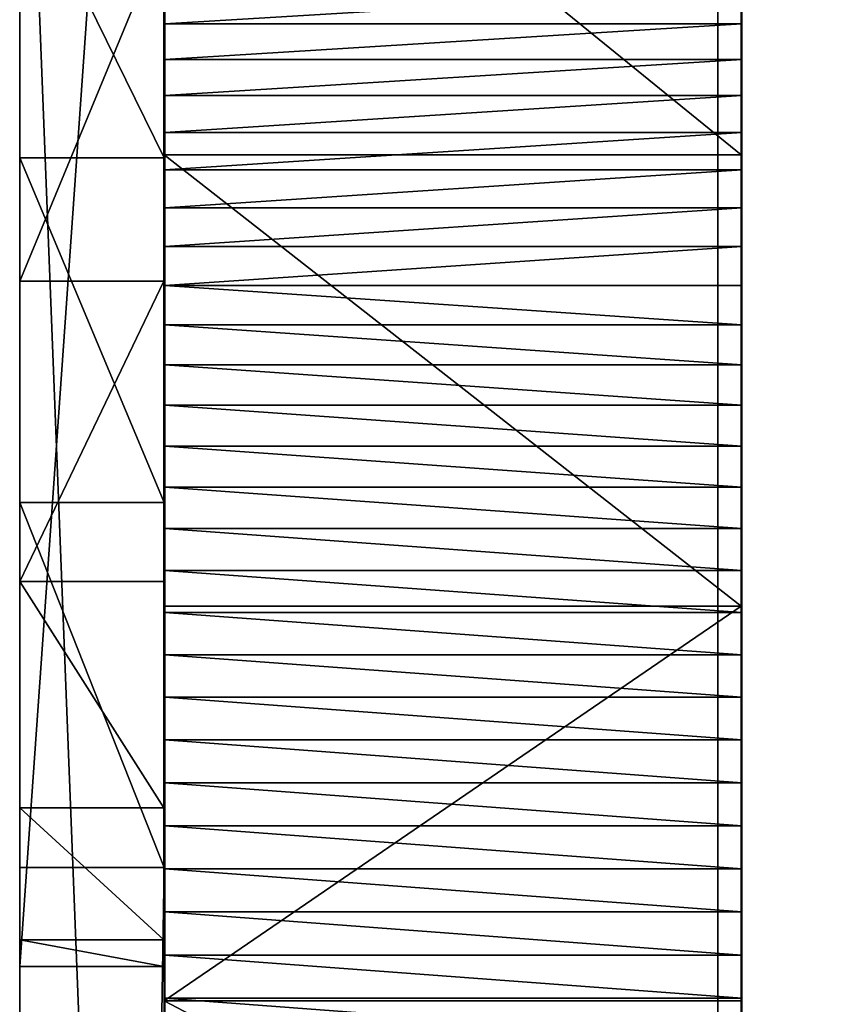
# Model space of a CAD drawing. Units: inches. Extents: x -2 to 260, y 1 to 264.
# Drawn here: x 158 to 159, y 35 to 36 of the extents above; entities that cross this region are included whole.
import ezdxf

# ---------------------------------------------------------------- set-up
doc = ezdxf.new("R2010")
doc.units = ezdxf.units.IN
doc.header["$MEASUREMENT"] = 0
doc.layers.get('0').update_dxf_attribs({"true_color": 0xffffff})

# ---------------------------------------------------------------- blocks, each defined once
blk = doc.blocks.new('Grupa_54')
blk.add_line((3.339, 5.6556, 135.8283), (3.339, 76.6635, 78.1217))
at = {"color": 8, "true_color": 0x7e7e7e}
mesh = blk.add_polyface(dxfattribs=at)
corners = [(3.339, 76.6635, 78.1217), (4.05, 6.7134, 137.2439), (3.339, 5.6556, 135.8283), (4.05, 77.8542, 79.4294)]
mesh.append_faces([[corners[k] for k in face] for face in [(0, 1, 2), (1, 0, 3)]], dxfattribs={"vtx0": -1, "color": 8})
mesh = blk.add_polyface(dxfattribs=at)
corners = [(4.512, 75.6263, 77.044), (3.339, 5.6556, 135.8283), (4.512, 4.7607, 134.635), (3.339, 76.6635, 78.1217)]
mesh.append_faces([[corners[k] for k in face] for face in [(0, 1, 2), (1, 0, 3)]], dxfattribs={"vtx0": -1, "color": 8})
blk = doc.blocks.new('Grupa_39')
for p, q in [((0.0003, 47.9039, 7.3686), (0.0003, 47.9637, 7.3708)), ((0.8003, 47.9039, 7.3686), (0.8003, 47.9637, 7.3708)), ((0.0013, 47.9075, 116.983), (0.8013, 47.9075, 116.983)), ((0.0003, 47.8441, 7.368), (0.0003, 47.9039, 7.3686)), ((0.0003, 47.9039, 7.3686), (0.8003, 47.9039, 7.3686)), ((0.8003, 47.8441, 7.368), (0.8003, 47.9039, 7.3686)), ((0.0003, 47.7843, 7.369), (0.0003, 47.8441, 7.368)), ((0.0003, 47.8441, 7.368), (0.8003, 47.8441, 7.368)), ((0.8003, 47.7843, 7.3689), (0.8003, 47.8441, 7.368)), ((0.0003, 47.7245, 7.3715), (0.0003, 47.7843, 7.369)), ((0.0003, 47.7843, 7.369), (0.8003, 47.7843, 7.3689)), ((0.8003, 47.7245, 7.3715), (0.8003, 47.7843, 7.3689)), ((0.0003, 47.6649, 7.3757), (0.0003, 47.7245, 7.3715)), ((0.0003, 47.7245, 7.3715), (0.8003, 47.7245, 7.3715)), ((0.8003, 47.6648, 7.3757), (0.8003, 47.7245, 7.3715)), ((0.0003, 47.6053, 7.3814), (0.0003, 47.6649, 7.3757)), ((0.0003, 47.6649, 7.3757), (0.8003, 47.6648, 7.3757)), ((0.8003, 47.6053, 7.3814), (0.8003, 47.6648, 7.3757)), ((0.0003, 47.5459, 7.3888), (0.0003, 47.6053, 7.3814)), ((0.0003, 47.6053, 7.3814), (0.8003, 47.6053, 7.3814)), ((0.8003, 47.5459, 7.3888), (0.8003, 47.6053, 7.3814)), ((0.0003, 47.4868, 7.3977), (0.0003, 47.5459, 7.3888)), ((0.0003, 47.5459, 7.3888), (0.8003, 47.5459, 7.3888)), ((0.8003, 47.4868, 7.3977), (0.8003, 47.5459, 7.3888)), ((0.0003, 47.4279, 7.4081), (0.0003, 47.4868, 7.3977)), ((0.0003, 47.4868, 7.3977), (0.8003, 47.4868, 7.3977)), ((0.8003, 47.4279, 7.4081), (0.8003, 47.4868, 7.3977)), ((0.0003, 47.3693, 7.4202), (0.0003, 47.4279, 7.4081)), ((0.0003, 47.4279, 7.4081), (0.8003, 47.4279, 7.4081)), ((0.8003, 47.3693, 7.4202), (0.8003, 47.4279, 7.4081)), ((0.0003, 47.311, 7.4337), (0.0003, 47.3693, 7.4202)), ((0.0003, 47.3693, 7.4202), (0.8003, 47.3693, 7.4202)), ((0.8003, 47.311, 7.4337), (0.8003, 47.3693, 7.4202)), ((0.0013, 47.3607, 117.3344), (0.8013, 47.3607, 117.3344)), ((0.0003, 47.2531, 7.4489), (0.0003, 47.311, 7.4337)), ((0.0003, 47.311, 7.4337), (0.8003, 47.311, 7.4337)), ((0.8003, 47.2531, 7.4489), (0.8003, 47.311, 7.4337)), ((0.0003, 47.1957, 7.4655), (0.0003, 47.2531, 7.4489)), ((0.0003, 47.2531, 7.4489), (0.8003, 47.2531, 7.4489)), ((0.8003, 47.1956, 7.4655), (0.8003, 47.2531, 7.4489)), ((0.0003, 47.1387, 7.4837), (0.0003, 47.1957, 7.4655)), ((0.0003, 47.1957, 7.4655), (0.8003, 47.1956, 7.4655)), ((0.8003, 47.1387, 7.4837), (0.8003, 47.1956, 7.4655)), ((0.0003, 47.0822, 7.5034), (0.0003, 47.1387, 7.4837)), ((0.0003, 47.1387, 7.4837), (0.8003, 47.1387, 7.4837)), ((0.8003, 47.0822, 7.5034), (0.8003, 47.1387, 7.4837)), ((0.0003, 47.0262, 7.5246), (0.0003, 47.0822, 7.5034)), ((0.0003, 47.0822, 7.5034), (0.8003, 47.0822, 7.5034)), ((0.8003, 47.0262, 7.5246), (0.8003, 47.0822, 7.5034)), ((0.0003, 46.9708, 7.5472), (0.0003, 47.0262, 7.5246)), ((0.0003, 47.0262, 7.5246), (0.8003, 47.0262, 7.5246)), ((0.8003, 46.9708, 7.5472), (0.8003, 47.0262, 7.5246)), ((0.0003, 46.9161, 7.5714), (0.0003, 46.9708, 7.5472)), ((0.0003, 46.9708, 7.5472), (0.8003, 46.9708, 7.5472)), ((0.8003, 46.9161, 7.5714), (0.8003, 46.9708, 7.5472)), ((0.0003, 46.862, 7.5969), (0.0003, 46.9161, 7.5714)), ((0.0003, 46.9161, 7.5714), (0.8003, 46.9161, 7.5714)), ((0.8003, 46.862, 7.5969), (0.8003, 46.9161, 7.5714)), ((0.0003, 46.8086, 7.6239), (0.0003, 46.862, 7.5969)), ((0.0003, 46.862, 7.5969), (0.8003, 46.862, 7.5969)), ((0.8003, 46.8086, 7.6239), (0.8003, 46.862, 7.5969)), ((0.0003, 46.756, 7.6523), (0.0003, 46.8086, 7.6239)), ((0.0003, 46.8086, 7.6239), (0.8003, 46.8086, 7.6239)), ((0.8003, 46.756, 7.6523), (0.8003, 46.8086, 7.6239)), ((0.0003, 46.7041, 7.6821), (0.0003, 46.756, 7.6523)), ((0.0003, 46.756, 7.6523), (0.8003, 46.756, 7.6523)), ((0.8003, 46.7041, 7.6821), (0.8003, 46.756, 7.6523)), ((0.0013, 46.735, 117.5107), (0.8013, 46.735, 117.5107)), ((0.0003, 46.653, 7.7133), (0.0003, 46.7041, 7.6821)), ((0.0003, 46.7041, 7.6821), (0.8003, 46.7041, 7.6821)), ((0.8003, 46.653, 7.7133), (0.8003, 46.7041, 7.6821)), ((0.0003, 46.6028, 7.7458), (0.0003, 46.653, 7.7133)), ((0.0003, 46.653, 7.7133), (0.8003, 46.653, 7.7133)), ((0.8003, 46.6028, 7.7458), (0.8003, 46.653, 7.7133)), ((0.0003, 46.5535, 7.7796), (0.0003, 46.6028, 7.7458)), ((0.0003, 46.6028, 7.7458), (0.8003, 46.6028, 7.7458)), ((0.8003, 46.5535, 7.7796), (0.8003, 46.6028, 7.7458)), ((0.0003, 46.505, 7.8148), (0.0003, 46.5535, 7.7796)), ((0.0003, 46.5535, 7.7796), (0.8003, 46.5535, 7.7796)), ((0.8003, 46.505, 7.8148), (0.8003, 46.5535, 7.7796))]:
    blk.add_line(p, q)
blk.add_polyline3d([(0.0013, 48.6563, 115.244), (0.0013, 48.5849, 115.8901), (0.0013, 48.3278, 116.4871), (0.0013, 47.9075, 116.983), (0.0013, 47.3607, 117.3344), (0.0013, 46.735, 117.5107), (0.0013, 46.0851, 117.4964)])
at = {"extrusion": (1, -4.07278e-06, -6.92509e-06)}
blk.add_arc((46.4578, 115.3281, 0.8003), 2.2001, 357.8086, 99.7517, dxfattribs=at)
at = {"color": 28, "true_color": 0x3a1c00}
mesh = blk.add_polyface(dxfattribs=at)
corners = [(0.0003, 48.0234, 7.3745), (0.0012, 48.1423, 100.3005), (0.0012, 48.1127, 101.04), (0.0003, 60.4758, 8.7038), (0.0012, 48.1297, 100.6592), (0.0011, 48.3706, 99.5966), (0.0011, 48.7807, 98.9806), (0.0011, 49.342, 98.4983), (0.0011, 50.0128, 98.1857), (0.0011, 50.7431, 98.0661), (0.0011, 51.2184, 98.096), (0.0011, 51.6814, 98.2137), (0.0011, 52.1179, 98.4153), (0.0011, 60.101, 103.0275), (0.0011, 60.7386, 103.2071), (0.0003, 60.5796, 8.6934), (0.0003, 60.6832, 8.6806), (0.0003, 60.7864, 8.6654), (0.0011, 61.3999, 103.1667), (0.0003, 60.8892, 8.6478), (0.0003, 60.9916, 8.6279), (0.0003, 61.0936, 8.6055), (0.0003, 61.1949, 8.5808), (0.0003, 61.2957, 8.5537), (0.0003, 61.3958, 8.5243), (0.0003, 61.4952, 8.4926), (0.0011, 62.011, 102.9109), (0.0004, 61.5938, 8.4585), (0.0004, 61.6917, 8.4222), (0.0004, 61.7886, 8.3836), (0.0004, 61.8846, 8.3428), (0.0004, 61.9797, 8.2998), (0.0004, 62.0737, 8.2545), (0.0011, 62.5038, 102.4681), (0.0004, 62.1666, 8.2071), (0.0004, 62.2584, 8.1575), (0.0004, 62.3491, 8.1058), (0.0004, 62.4385, 8.0521), (0.0004, 62.5266, 7.9962), (0.0012, 62.8234, 101.8877), (0.0004, 62.6134, 7.9383), (0.0004, 62.6989, 7.8784), (0.0004, 62.7829, 7.8166), (0.0004, 62.8655, 7.7528), (0.0012, 62.934, 101.2345), (0.001, 62.9342, 84.9444), (0.0004, 62.9465, 7.6871), (0.001, 62.9611, 84.5351), (0.0004, 63.0261, 7.6195), (0.0013, 47.9075, 116.983), (0.0003, 47.3693, 7.4202), (0.0003, 47.4279, 7.4081), (0.0003, 47.4868, 7.3977), (0.0003, 47.5459, 7.3888), (0.0003, 47.6053, 7.3814), (0.0003, 47.6649, 7.3757), (0.0003, 47.7245, 7.3715), (0.0003, 47.7843, 7.369), (0.0003, 47.8441, 7.368), (0.0003, 47.9039, 7.3686), (0.0003, 47.9637, 7.3708), (0.0013, 48.3278, 116.4871), (0.0013, 48.6563, 115.244), (0.0013, 48.5849, 115.8901)]
mesh.append_faces([[corners[k] for k in face] for face in [(2, 1, 4), (61, 62, 63)]], dxfattribs={"vtx0": -1, "color": 28})
mesh.append_faces([[corners[k] for k in face] for face in [(1, 3, 5), (5, 3, 6), (6, 3, 7), (7, 3, 8), (8, 3, 9), (9, 3, 10), (10, 3, 11), (11, 3, 12), (12, 3, 13), (13, 3, 14), (14, 17, 18), (18, 25, 26), (26, 32, 33), (33, 38, 39), (39, 43, 44), (44, 43, 45), (45, 46, 47), (49, 2, 61)]], dxfattribs={"vtx0": -1, "vtx1": -1, "color": 28})
mesh.append_faces([[corners[k] for k in face] for face in [(0, 1, 2), (49, 60, 2)]], dxfattribs={"vtx0": -1, "vtx1": -1, "vtx2": -1, "color": 28})
mesh.append_faces([[corners[k] for k in face] for face in [(1, 0, 3), (14, 3, 15), (14, 15, 16), (14, 16, 17), (18, 17, 19), (18, 19, 20), (18, 20, 21), (18, 21, 22), (18, 22, 23), (18, 23, 24), (18, 24, 25), (26, 25, 27), (26, 27, 28), (26, 28, 29), (26, 29, 30), (26, 30, 31), (26, 31, 32), (33, 32, 34), (33, 34, 35), (33, 35, 36), (33, 36, 37), (33, 37, 38), (39, 38, 40), (39, 40, 41), (39, 41, 42), (39, 42, 43), (45, 43, 46), (47, 46, 48), (49, 50, 51), (49, 51, 52), (49, 52, 53), (49, 53, 54), (49, 54, 55), (49, 55, 56), (49, 56, 57), (49, 57, 58), (49, 58, 59), (49, 59, 60), (2, 60, 0), (61, 2, 62)]], dxfattribs={"vtx0": -1, "vtx2": -1, "color": 28})
mesh = blk.add_polyface(dxfattribs=at)
corners = [(0.8003, 47.3693, 7.4202), (0.8013, 47.9075, 116.983), (0.8003, 47.4279, 7.4081), (0.8003, 47.4868, 7.3977), (0.8003, 47.5459, 7.3888), (0.8003, 47.6053, 7.3814), (0.8003, 47.6648, 7.3757), (0.8003, 47.7245, 7.3715), (0.8003, 47.7843, 7.3689), (0.8003, 47.8441, 7.368), (0.8003, 47.9039, 7.3686), (0.8003, 47.9637, 7.3708), (0.8012, 48.1127, 101.04), (0.8013, 48.3278, 116.4871), (0.8003, 48.0234, 7.3745), (0.8013, 48.6563, 115.244), (0.8013, 48.5849, 115.8901), (0.8012, 48.1423, 100.3005), (0.8003, 60.4758, 8.7038), (0.8012, 48.1297, 100.6591), (0.8011, 48.3706, 99.5966), (0.8011, 48.7807, 98.9806), (0.8011, 49.342, 98.4983), (0.8011, 50.0128, 98.1857), (0.8011, 50.7431, 98.0661), (0.8011, 51.2184, 98.096), (0.8011, 51.6814, 98.2137), (0.8011, 52.1179, 98.4153), (0.8011, 60.1009, 103.0275), (0.8011, 60.7386, 103.2071), (0.8003, 60.5796, 8.6934), (0.8003, 60.6831, 8.6806), (0.8003, 60.7864, 8.6654), (0.8011, 61.3999, 103.1667), (0.8003, 60.8892, 8.6478), (0.8003, 60.9916, 8.6279), (0.8003, 61.0935, 8.6055), (0.8003, 61.1949, 8.5808), (0.8003, 61.2957, 8.5537), (0.8003, 61.3958, 8.5243), (0.8003, 61.4952, 8.4926), (0.8011, 62.011, 102.9109), (0.8004, 61.5938, 8.4585), (0.8004, 61.6916, 8.4222), (0.8004, 61.7886, 8.3836), (0.8004, 61.8846, 8.3428), (0.8004, 61.9797, 8.2998), (0.8004, 62.0737, 8.2545), (0.8011, 62.5038, 102.4681), (0.8004, 62.1666, 8.2071), (0.8004, 62.2584, 8.1575), (0.8004, 62.3491, 8.1058), (0.8004, 62.4385, 8.0521), (0.8004, 62.5266, 7.9962), (0.8012, 62.8234, 101.8877), (0.8004, 62.6134, 7.9383), (0.8004, 62.6989, 7.8784), (0.8004, 62.7829, 7.8166), (0.8004, 62.8655, 7.7528), (0.8012, 62.934, 101.2345), (0.801, 62.9342, 84.9444), (0.8004, 62.9465, 7.6871), (0.801, 62.9611, 84.5351), (0.8004, 63.026, 7.6195)]
mesh.append_faces([[corners[k] for k in face] for face in [(15, 13, 16), (17, 12, 19)]], dxfattribs={"vtx0": -1, "color": 28})
mesh.append_faces([[corners[k] for k in face] for face in [(0, 1, 2), (2, 1, 3), (3, 1, 4), (4, 1, 5), (5, 1, 6), (6, 1, 7), (7, 1, 8), (8, 1, 9), (9, 1, 10), (10, 1, 11), (11, 12, 14), (12, 13, 15), (14, 17, 18), (18, 29, 30), (30, 29, 31), (31, 29, 32), (32, 33, 34), (34, 33, 35), (35, 33, 36), (36, 33, 37), (37, 33, 38), (38, 33, 39), (39, 33, 40), (40, 41, 42), (42, 41, 43), (43, 41, 44), (44, 41, 45), (45, 41, 46), (46, 41, 47), (47, 48, 49), (49, 48, 50), (50, 48, 51), (51, 48, 52), (52, 48, 53), (53, 54, 55), (55, 54, 56), (56, 54, 57), (57, 54, 58), (58, 60, 61), (61, 62, 63)]], dxfattribs={"vtx0": -1, "vtx1": -1, "color": 28})
mesh.append_faces([[corners[k] for k in face] for face in [(11, 1, 12), (17, 14, 12)]], dxfattribs={"vtx0": -1, "vtx1": -1, "vtx2": -1, "color": 28})
mesh.append_faces([[corners[k] for k in face] for face in [(12, 1, 13), (18, 17, 20), (18, 20, 21), (18, 21, 22), (18, 22, 23), (18, 23, 24), (18, 24, 25), (18, 25, 26), (18, 26, 27), (18, 27, 28), (18, 28, 29), (32, 29, 33), (40, 33, 41), (47, 41, 48), (53, 48, 54), (58, 54, 59), (58, 59, 60), (61, 60, 62)]], dxfattribs={"vtx0": -1, "vtx2": -1, "color": 28})
mesh = blk.add_polyface(dxfattribs=at)
corners = [(0.8013, 47.9075, 116.983), (0.0013, 48.3278, 116.4871), (0.8013, 48.3278, 116.4871), (0.0013, 47.9075, 116.983)]
mesh.append_faces([[corners[k] for k in face] for face in [(0, 1, 2), (1, 0, 3)]], dxfattribs={"vtx0": -1, "color": 28})
mesh = blk.add_polyface(dxfattribs=at)
corners = [(0.8003, 47.9039, 7.3686), (0.0003, 47.9637, 7.3708), (0.0003, 47.9039, 7.3686), (0.8003, 47.9637, 7.3708)]
mesh.append_faces([[corners[k] for k in face] for face in [(0, 1, 2), (1, 0, 3)]], dxfattribs={"vtx0": -1, "color": 28})
mesh = blk.add_polyface(dxfattribs=at)
corners = [(0.0005, 46.4781, 24.3107), (0.0003, 45.7327, 8.8574), (0.0003, 45.7537, 8.8014), (0.0003, 45.7761, 8.7459), (0.0003, 45.8001, 8.6911), (0.0003, 45.8255, 8.6369), (0.0003, 45.8523, 8.5835), (0.0003, 45.8805, 8.5307), (0.0003, 45.9101, 8.4787), (0.0003, 45.9411, 8.4276), (0.0003, 45.9735, 8.3772), (0.0003, 46.0072, 8.3278), (0.0003, 46.0421, 8.2792), (0.0003, 46.0784, 8.2316), (0.0003, 46.1159, 8.185), (0.0003, 46.1546, 8.1394), (0.0003, 46.1945, 8.0949), (0.0003, 46.2356, 8.0514), (0.0003, 46.2778, 8.009), (0.0003, 46.3212, 7.9678), (0.0003, 46.3656, 7.9277), (0.0003, 46.4111, 7.8888), (0.0003, 46.4576, 7.8512), (0.0003, 46.505, 7.8148), (0.0005, 46.4822, 24.4067), (0.0005, 46.483, 24.5028), (0.0013, 46.0851, 117.4964), (0.0005, 45.9525, 26.121), (0.0005, 46.0074, 26.0421), (0.0005, 46.0596, 25.9613), (0.0005, 46.109, 25.8789), (0.0013, 46.735, 117.5107), (0.0005, 46.1555, 25.7948), (0.0005, 46.1991, 25.7091), (0.0005, 46.2397, 25.622), (0.0005, 46.2774, 25.5336), (0.0005, 46.312, 25.4439), (0.0005, 46.3435, 25.3531), (0.0005, 46.3719, 25.2613), (0.0005, 46.3971, 25.1685), (0.0005, 46.4191, 25.075), (0.0005, 46.4379, 24.9807), (0.0005, 46.4535, 24.8859), (0.0005, 46.4658, 24.7905), (0.0005, 46.4748, 24.6949), (0.0005, 46.4806, 24.5989), (0.0003, 46.5535, 7.7796), (0.0003, 46.6028, 7.7458), (0.0003, 46.653, 7.7133), (0.0003, 46.7041, 7.6821), (0.0003, 46.756, 7.6523), (0.0013, 47.3607, 117.3344), (0.0003, 46.8086, 7.6239), (0.0003, 46.862, 7.5969), (0.0003, 46.9161, 7.5714), (0.0003, 46.9708, 7.5472), (0.0003, 47.0262, 7.5246), (0.0003, 47.0822, 7.5034), (0.0003, 47.1387, 7.4837), (0.0003, 47.1957, 7.4655), (0.0003, 47.2531, 7.4489), (0.0003, 47.311, 7.4337), (0.0003, 47.3693, 7.4202), (0.0013, 47.9075, 116.983)]
mesh.append_faces([[corners[k] for k in face] for face in [(0, 23, 24), (24, 23, 25), (26, 30, 31), (31, 50, 51), (51, 62, 63)]], dxfattribs={"vtx0": -1, "vtx1": -1, "color": 28})
mesh.append_faces([[corners[k] for k in face] for face in [(31, 25, 23)]], dxfattribs={"vtx0": -1, "vtx1": -1, "vtx2": -1, "color": 28})
mesh.append_faces([[corners[k] for k in face] for face in [(0, 1, 2), (0, 2, 3), (0, 3, 4), (0, 4, 5), (0, 5, 6), (0, 6, 7), (0, 7, 8), (0, 8, 9), (0, 9, 10), (0, 10, 11), (0, 11, 12), (0, 12, 13), (0, 13, 14), (0, 14, 15), (0, 15, 16), (0, 16, 17), (0, 17, 18), (0, 18, 19), (0, 19, 20), (0, 20, 21), (0, 21, 22), (0, 22, 23), (26, 27, 28), (26, 28, 29), (26, 29, 30), (31, 30, 32), (31, 32, 33), (31, 33, 34), (31, 34, 35), (31, 35, 36), (31, 36, 37), (31, 37, 38), (31, 38, 39), (31, 39, 40), (31, 40, 41), (31, 41, 42), (31, 42, 43), (31, 43, 44), (31, 44, 45), (31, 45, 25), (31, 23, 46), (31, 46, 47), (31, 47, 48), (31, 48, 49), (31, 49, 50), (51, 50, 52), (51, 52, 53), (51, 53, 54), (51, 54, 55), (51, 55, 56), (51, 56, 57), (51, 57, 58), (51, 58, 59), (51, 59, 60), (51, 60, 61), (51, 61, 62)]], dxfattribs={"vtx0": -1, "vtx2": -1, "color": 28})
mesh = blk.add_polyface(dxfattribs=at)
corners = [(0.8013, 47.9075, 116.983), (0.0013, 47.3607, 117.3344), (0.0013, 47.9075, 116.983), (0.8013, 47.3607, 117.3344)]
mesh.append_faces([[corners[k] for k in face] for face in [(0, 1, 2), (1, 0, 3)]], dxfattribs={"vtx0": -1, "color": 28})
mesh = blk.add_polyface(dxfattribs=at)
corners = [(0.8005, 45.9525, 26.1209), (0.8013, 46.0851, 117.4964), (0.8005, 46.0074, 26.0421), (0.8005, 46.0596, 25.9613), (0.8005, 46.109, 25.8789), (0.8013, 46.735, 117.5107), (0.8005, 46.1555, 25.7948), (0.8005, 46.1991, 25.7091), (0.8005, 46.2397, 25.622), (0.8005, 46.2774, 25.5336), (0.8005, 46.312, 25.4439), (0.8005, 46.3435, 25.3531), (0.8005, 46.3719, 25.2613), (0.8005, 46.3971, 25.1685), (0.8005, 46.4191, 25.075), (0.8005, 46.4379, 24.9807), (0.8005, 46.4535, 24.8859), (0.8005, 46.4658, 24.7905), (0.8005, 46.4748, 24.6948), (0.8005, 46.4806, 24.5989), (0.8005, 46.483, 24.5028), (0.8003, 46.505, 7.8148), (0.8003, 46.5535, 7.7796), (0.8003, 46.6028, 7.7458), (0.8003, 46.653, 7.7133), (0.8003, 46.7041, 7.6821), (0.8003, 46.756, 7.6523), (0.8013, 47.3607, 117.3344), (0.8003, 46.8086, 7.6239), (0.8003, 46.862, 7.5969), (0.8003, 46.9161, 7.5714), (0.8003, 46.9708, 7.5472), (0.8003, 47.0262, 7.5246), (0.8003, 47.0822, 7.5034), (0.8003, 47.1387, 7.4837), (0.8003, 47.1956, 7.4655), (0.8003, 47.2531, 7.4489), (0.8003, 47.311, 7.4337), (0.8003, 47.3693, 7.4202), (0.8013, 47.9075, 116.983), (0.8003, 45.7327, 8.8574), (0.8005, 46.4781, 24.3107), (0.8003, 45.7537, 8.8014), (0.8003, 45.7761, 8.7459), (0.8003, 45.8001, 8.6911), (0.8003, 45.8255, 8.6369), (0.8003, 45.8523, 8.5835), (0.8003, 45.8805, 8.5307), (0.8003, 45.9101, 8.4787), (0.8003, 45.9411, 8.4276), (0.8003, 45.9735, 8.3772), (0.8003, 46.0071, 8.3278), (0.8003, 46.0421, 8.2792), (0.8003, 46.0784, 8.2316), (0.8003, 46.1159, 8.185), (0.8003, 46.1546, 8.1394), (0.8003, 46.1945, 8.0949), (0.8003, 46.2356, 8.0514), (0.8003, 46.2778, 8.009), (0.8003, 46.3212, 7.9678), (0.8003, 46.3656, 7.9277), (0.8003, 46.4111, 7.8888), (0.8003, 46.4576, 7.8512), (0.8005, 46.4822, 24.4067)]
mesh.append_faces([[corners[k] for k in face] for face in [(0, 1, 2), (2, 1, 3), (3, 1, 4), (4, 5, 6), (6, 5, 7), (7, 5, 8), (8, 5, 9), (9, 5, 10), (10, 5, 11), (11, 5, 12), (12, 5, 13), (13, 5, 14), (14, 5, 15), (15, 5, 16), (16, 5, 17), (17, 5, 18), (18, 5, 19), (19, 5, 20), (21, 5, 22), (22, 5, 23), (23, 5, 24), (24, 5, 25), (25, 5, 26), (26, 27, 28), (28, 27, 29), (29, 27, 30), (30, 27, 31), (31, 27, 32), (32, 27, 33), (33, 27, 34), (34, 27, 35), (35, 27, 36), (36, 27, 37), (37, 27, 38), (40, 41, 42), (42, 41, 43), (43, 41, 44), (44, 41, 45), (45, 41, 46), (46, 41, 47), (47, 41, 48), (48, 41, 49), (49, 41, 50), (50, 41, 51), (51, 41, 52), (52, 41, 53), (53, 41, 54), (54, 41, 55), (55, 41, 56), (56, 41, 57), (57, 41, 58), (58, 41, 59), (59, 41, 60), (60, 41, 61), (61, 41, 62), (62, 41, 21)]], dxfattribs={"vtx0": -1, "vtx1": -1, "color": 28})
mesh.append_faces([[corners[k] for k in face] for face in [(20, 5, 21)]], dxfattribs={"vtx0": -1, "vtx1": -1, "vtx2": -1, "color": 28})
mesh.append_faces([[corners[k] for k in face] for face in [(4, 1, 5), (26, 5, 27), (38, 27, 39), (21, 41, 63), (21, 63, 20)]], dxfattribs={"vtx0": -1, "vtx2": -1, "color": 28})
mesh = blk.add_polyface(dxfattribs=at)
corners = [(0.8003, 47.8441, 7.368), (0.0003, 47.9039, 7.3686), (0.0003, 47.8441, 7.368), (0.8003, 47.9039, 7.3686)]
mesh.append_faces([[corners[k] for k in face] for face in [(0, 1, 2), (1, 0, 3)]], dxfattribs={"vtx0": -1, "color": 28})
mesh = blk.add_polyface(dxfattribs=at)
corners = [(0.8003, 47.7843, 7.3689), (0.0003, 47.8441, 7.368), (0.0003, 47.7843, 7.369), (0.8003, 47.8441, 7.368)]
mesh.append_faces([[corners[k] for k in face] for face in [(0, 1, 2), (1, 0, 3)]], dxfattribs={"vtx0": -1, "color": 28})
mesh = blk.add_polyface(dxfattribs=at)
corners = [(0.8003, 47.7245, 7.3715), (0.0003, 47.7843, 7.369), (0.0003, 47.7245, 7.3715), (0.8003, 47.7843, 7.3689)]
mesh.append_faces([[corners[k] for k in face] for face in [(0, 1, 2), (1, 0, 3)]], dxfattribs={"vtx0": -1, "color": 28})
mesh = blk.add_polyface(dxfattribs=at)
corners = [(0.8003, 47.6648, 7.3757), (0.0003, 47.7245, 7.3715), (0.0003, 47.6649, 7.3757), (0.8003, 47.7245, 7.3715)]
mesh.append_faces([[corners[k] for k in face] for face in [(0, 1, 2), (1, 0, 3)]], dxfattribs={"vtx0": -1, "color": 28})
mesh = blk.add_polyface(dxfattribs=at)
corners = [(0.8003, 47.6053, 7.3814), (0.0003, 47.6649, 7.3757), (0.0003, 47.6053, 7.3814), (0.8003, 47.6648, 7.3757)]
mesh.append_faces([[corners[k] for k in face] for face in [(0, 1, 2), (1, 0, 3)]], dxfattribs={"vtx0": -1, "color": 28})
mesh = blk.add_polyface(dxfattribs=at)
corners = [(0.8003, 47.5459, 7.3888), (0.0003, 47.6053, 7.3814), (0.0003, 47.5459, 7.3888), (0.8003, 47.6053, 7.3814)]
mesh.append_faces([[corners[k] for k in face] for face in [(0, 1, 2), (1, 0, 3)]], dxfattribs={"vtx0": -1, "color": 28})
mesh = blk.add_polyface(dxfattribs=at)
corners = [(0.8003, 47.4868, 7.3977), (0.0003, 47.5459, 7.3888), (0.0003, 47.4868, 7.3977), (0.8003, 47.5459, 7.3888)]
mesh.append_faces([[corners[k] for k in face] for face in [(0, 1, 2), (1, 0, 3)]], dxfattribs={"vtx0": -1, "color": 28})
mesh = blk.add_polyface(dxfattribs=at)
corners = [(0.8003, 47.4279, 7.4081), (0.0003, 47.4868, 7.3977), (0.0003, 47.4279, 7.4081), (0.8003, 47.4868, 7.3977)]
mesh.append_faces([[corners[k] for k in face] for face in [(0, 1, 2), (1, 0, 3)]], dxfattribs={"vtx0": -1, "color": 28})
mesh = blk.add_polyface(dxfattribs=at)
corners = [(0.8003, 47.3693, 7.4202), (0.0003, 47.4279, 7.4081), (0.0003, 47.3693, 7.4202), (0.8003, 47.4279, 7.4081)]
mesh.append_faces([[corners[k] for k in face] for face in [(0, 1, 2), (1, 0, 3)]], dxfattribs={"vtx0": -1, "color": 28})
mesh = blk.add_polyface(dxfattribs=at)
corners = [(0.8003, 47.311, 7.4337), (0.0003, 47.3693, 7.4202), (0.0003, 47.311, 7.4337), (0.8003, 47.3693, 7.4202)]
mesh.append_faces([[corners[k] for k in face] for face in [(0, 1, 2), (1, 0, 3)]], dxfattribs={"vtx0": -1, "color": 28})
mesh = blk.add_polyface(dxfattribs=at)
corners = [(0.0013, 47.3607, 117.3344), (0.8013, 46.735, 117.5107), (0.0013, 46.735, 117.5107), (0.8013, 47.3607, 117.3344)]
mesh.append_faces([[corners[k] for k in face] for face in [(0, 1, 2), (1, 0, 3)]], dxfattribs={"vtx0": -1, "color": 28})
mesh = blk.add_polyface(dxfattribs=at)
corners = [(0.8003, 47.2531, 7.4489), (0.0003, 47.311, 7.4337), (0.0003, 47.2531, 7.4489), (0.8003, 47.311, 7.4337)]
mesh.append_faces([[corners[k] for k in face] for face in [(0, 1, 2), (1, 0, 3)]], dxfattribs={"vtx0": -1, "color": 28})
mesh = blk.add_polyface(dxfattribs=at)
corners = [(0.8003, 47.1956, 7.4655), (0.0003, 47.2531, 7.4489), (0.0003, 47.1957, 7.4655), (0.8003, 47.2531, 7.4489)]
mesh.append_faces([[corners[k] for k in face] for face in [(0, 1, 2), (1, 0, 3)]], dxfattribs={"vtx0": -1, "color": 28})
mesh = blk.add_polyface(dxfattribs=at)
corners = [(0.8003, 47.1387, 7.4837), (0.0003, 47.1957, 7.4655), (0.0003, 47.1387, 7.4837), (0.8003, 47.1956, 7.4655)]
mesh.append_faces([[corners[k] for k in face] for face in [(0, 1, 2), (1, 0, 3)]], dxfattribs={"vtx0": -1, "color": 28})
mesh = blk.add_polyface(dxfattribs=at)
corners = [(0.8003, 47.0822, 7.5034), (0.0003, 47.1387, 7.4837), (0.0003, 47.0822, 7.5034), (0.8003, 47.1387, 7.4837)]
mesh.append_faces([[corners[k] for k in face] for face in [(0, 1, 2), (1, 0, 3)]], dxfattribs={"vtx0": -1, "color": 28})
mesh = blk.add_polyface(dxfattribs=at)
corners = [(0.8003, 47.0262, 7.5246), (0.0003, 47.0822, 7.5034), (0.0003, 47.0262, 7.5246), (0.8003, 47.0822, 7.5034)]
mesh.append_faces([[corners[k] for k in face] for face in [(0, 1, 2), (1, 0, 3)]], dxfattribs={"vtx0": -1, "color": 28})
mesh = blk.add_polyface(dxfattribs=at)
corners = [(0.8003, 46.9708, 7.5472), (0.0003, 47.0262, 7.5246), (0.0003, 46.9708, 7.5472), (0.8003, 47.0262, 7.5246)]
mesh.append_faces([[corners[k] for k in face] for face in [(0, 1, 2), (1, 0, 3)]], dxfattribs={"vtx0": -1, "color": 28})
mesh = blk.add_polyface(dxfattribs=at)
corners = [(0.8003, 46.9161, 7.5714), (0.0003, 46.9708, 7.5472), (0.0003, 46.9161, 7.5714), (0.8003, 46.9708, 7.5472)]
mesh.append_faces([[corners[k] for k in face] for face in [(0, 1, 2), (1, 0, 3)]], dxfattribs={"vtx0": -1, "color": 28})
mesh = blk.add_polyface(dxfattribs=at)
corners = [(0.0003, 46.862, 7.5969), (0.8003, 46.9161, 7.5714), (0.0003, 46.9161, 7.5714), (0.8003, 46.862, 7.5969)]
mesh.append_faces([[corners[k] for k in face] for face in [(0, 1, 2), (1, 0, 3)]], dxfattribs={"vtx0": -1, "color": 28})
mesh = blk.add_polyface(dxfattribs=at)
corners = [(0.0003, 46.8086, 7.6239), (0.8003, 46.862, 7.5969), (0.0003, 46.862, 7.5969), (0.8003, 46.8086, 7.6239)]
mesh.append_faces([[corners[k] for k in face] for face in [(0, 1, 2), (1, 0, 3)]], dxfattribs={"vtx0": -1, "color": 28})
mesh = blk.add_polyface(dxfattribs=at)
corners = [(0.0003, 46.756, 7.6523), (0.8003, 46.8086, 7.6239), (0.0003, 46.8086, 7.6239), (0.8003, 46.756, 7.6523)]
mesh.append_faces([[corners[k] for k in face] for face in [(0, 1, 2), (1, 0, 3)]], dxfattribs={"vtx0": -1, "color": 28})
mesh = blk.add_polyface(dxfattribs=at)
corners = [(0.0003, 46.7041, 7.6821), (0.8003, 46.756, 7.6523), (0.0003, 46.756, 7.6523), (0.8003, 46.7041, 7.6821)]
mesh.append_faces([[corners[k] for k in face] for face in [(0, 1, 2), (1, 0, 3)]], dxfattribs={"vtx0": -1, "color": 28})
mesh = blk.add_polyface(dxfattribs=at)
corners = [(0.0013, 46.735, 117.5107), (0.8013, 46.0851, 117.4964), (0.0013, 46.0851, 117.4964), (0.8013, 46.735, 117.5107)]
mesh.append_faces([[corners[k] for k in face] for face in [(0, 1, 2), (1, 0, 3)]], dxfattribs={"vtx0": -1, "color": 28})
mesh = blk.add_polyface(dxfattribs=at)
corners = [(0.0003, 46.653, 7.7133), (0.8003, 46.7041, 7.6821), (0.0003, 46.7041, 7.6821), (0.8003, 46.653, 7.7133)]
mesh.append_faces([[corners[k] for k in face] for face in [(0, 1, 2), (1, 0, 3)]], dxfattribs={"vtx0": -1, "color": 28})
mesh = blk.add_polyface(dxfattribs=at)
corners = [(0.0003, 46.6028, 7.7458), (0.8003, 46.653, 7.7133), (0.0003, 46.653, 7.7133), (0.8003, 46.6028, 7.7458)]
mesh.append_faces([[corners[k] for k in face] for face in [(0, 1, 2), (1, 0, 3)]], dxfattribs={"vtx0": -1, "color": 28})
mesh = blk.add_polyface(dxfattribs=at)
corners = [(0.0003, 46.5535, 7.7796), (0.8003, 46.6028, 7.7458), (0.0003, 46.6028, 7.7458), (0.8003, 46.5535, 7.7796)]
mesh.append_faces([[corners[k] for k in face] for face in [(0, 1, 2), (1, 0, 3)]], dxfattribs={"vtx0": -1, "color": 28})
mesh = blk.add_polyface(dxfattribs=at)
corners = [(0.0003, 46.505, 7.8148), (0.8003, 46.5535, 7.7796), (0.0003, 46.5535, 7.7796), (0.8003, 46.505, 7.8148)]
mesh.append_faces([[corners[k] for k in face] for face in [(0, 1, 2), (1, 0, 3)]], dxfattribs={"vtx0": -1, "color": 28})
blk = doc.blocks.new('Grupa_40')
for p, q in [((-0.2, 16.2812, 80.5293), (-0.2, 11.1705, 7.8602)), ((0, 16.2812, 80.5293), (-0.2, 16.2812, 80.5293)), ((0, 11.1705, 7.8602), (0, 16.2812, 80.5293)), ((0, 16.2603, 81.0355), (-0.2, 16.2603, 81.0355)), ((0, 16.092, 81.5133), (-0.2, 16.092, 81.5133)), ((0, 15.7911, 81.9208), (-0.2, 15.7911, 81.9208)), ((0, 15.3839, 82.2222), (-0.2, 15.3839, 82.2222)), ((0, 14.9063, 82.3911), (-0.2, 14.9063, 82.3911)), ((-0.2, 14.4002, 82.4126), (-0.2, 1.9092, 81.0793)), ((0, 14.4002, 82.4126), (-0.2, 14.4002, 82.4126)), ((0, 14.4002, 82.4126), (0, 1.9092, 81.0793))]:
    blk.add_line(p, q)
at = {"extrusion": (-1, -6.11671e-14, 5.71765e-14)}
for centre in [(-14.5816, 80.7128, 0.2), (-14.5816, 80.7128)]:
    blk.add_arc(centre, 1.7095, 83.9075, 186.1592, dxfattribs=at)
at = {"color": 140, "true_color": 0x00aaff}
mesh = blk.add_polyface(dxfattribs=at)
corners = [(-0.2, 0.0642, 0.9586), (-0.2, 0, 78.8133), (-0.2, 0, 1.4541), (-0.2, 0.0523, 79.3492), (-0.2, 0.231, 79.857), (-0.2, 0.2979, 0.517), (-0.2, 0.5258, 80.3075), (-0.2, 0.6715, 0.1852), (-0.2, 0.9198, 80.6746), (-0.2, 1.1377, 0.0053), (-0.2, 1.3899, 80.9369), (-0.2, 1.6373), (-0.2, 1.9092, 81.0793), (-0.2, 2.1071, 0.1701), (-0.2, 14.4002, 82.4126), (-0.2, 9.0414, 4.1763), (-0.2, 9.4956, 4.5224), (-0.2, 9.8345, 4.8353), (-0.2, 10.2627, 5.3556), (-0.2, 10.6163, 5.9292), (-0.2, 10.8885, 6.5456), (-0.2, 11.0744, 7.1932), (-0.2, 11.1705, 7.8602), (-0.2, 16.2812, 80.5293), (-0.2, 14.9063, 82.3911), (-0.2, 15.3839, 82.2222), (-0.2, 15.7911, 81.9208), (-0.2, 16.092, 81.5133), (-0.2, 16.2603, 81.0355)]
mesh.append_faces([[corners[k] for k in face] for face in [(0, 1, 2), (27, 23, 28)]], dxfattribs={"vtx0": -1, "color": 140})
mesh.append_faces([[corners[k] for k in face] for face in [(1, 0, 3), (3, 0, 4), (4, 5, 6), (6, 7, 8), (8, 9, 10), (10, 11, 12), (12, 13, 14), (14, 23, 24), (24, 23, 25), (25, 23, 26), (26, 23, 27)]], dxfattribs={"vtx0": -1, "vtx1": -1, "color": 140})
mesh.append_faces([[corners[k] for k in face] for face in [(4, 0, 5), (6, 5, 7), (8, 7, 9), (10, 9, 11), (12, 11, 13), (14, 13, 15), (14, 15, 16), (14, 16, 17), (14, 17, 18), (14, 18, 19), (14, 19, 20), (14, 20, 21), (14, 21, 22), (14, 22, 23)]], dxfattribs={"vtx0": -1, "vtx2": -1, "color": 140})
mesh = blk.add_polyface(dxfattribs=at)
corners = [(0, 16.2603, 81.0355), (-0.2, 16.2812, 80.5293), (0, 16.2812, 80.5293), (-0.2, 16.2603, 81.0355)]
mesh.append_faces([[corners[k] for k in face] for face in [(0, 1, 2), (1, 0, 3)]], dxfattribs={"vtx0": -1, "color": 140})
mesh = blk.add_polyface(dxfattribs=at)
corners = [(0, 16.2812, 80.5293), (-0.2, 11.1705, 7.8602), (0, 11.1705, 7.8602), (-0.2, 16.2812, 80.5293)]
mesh.append_faces([[corners[k] for k in face] for face in [(0, 1, 2), (1, 0, 3)]], dxfattribs={"vtx0": -1, "color": 140})
mesh = blk.add_polyface(dxfattribs=at)
corners = [(0, 0, 78.8133), (0, 0.0642, 0.9586), (0, 0, 1.4541), (0, 0.0523, 79.3492), (0, 0.231, 79.857), (0, 0.2979, 0.517), (0, 0.5258, 80.3075), (0, 0.6715, 0.1852), (0, 0.9198, 80.6746), (0, 1.1377, 0.0053), (0, 1.3899, 80.9369), (0, 1.6373), (0, 1.9092, 81.0793), (0, 2.1071, 0.1701), (0, 14.4002, 82.4126), (0, 9.0414, 4.1763), (0, 9.4956, 4.5224), (0, 9.8345, 4.8353), (0, 10.2627, 5.3556), (0, 10.6163, 5.9292), (0, 10.8885, 6.5456), (0, 11.0744, 7.1932), (0, 11.1705, 7.8602), (0, 16.2812, 80.5293), (0, 14.9063, 82.3911), (0, 15.3839, 82.2222), (0, 15.7911, 81.9208), (0, 16.092, 81.5133), (0, 16.2603, 81.0355)]
mesh.append_faces([[corners[k] for k in face] for face in [(0, 1, 2), (23, 27, 28)]], dxfattribs={"vtx0": -1, "color": 140})
mesh.append_faces([[corners[k] for k in face] for face in [(1, 4, 5), (5, 6, 7), (7, 8, 9), (9, 10, 11), (11, 12, 13), (13, 14, 15), (15, 14, 16), (16, 14, 17), (17, 14, 18), (18, 14, 19), (19, 14, 20), (20, 14, 21), (21, 14, 22), (22, 14, 23)]], dxfattribs={"vtx0": -1, "vtx1": -1, "color": 140})
mesh.append_faces([[corners[k] for k in face] for face in [(1, 0, 3), (1, 3, 4), (5, 4, 6), (7, 6, 8), (9, 8, 10), (11, 10, 12), (13, 12, 14), (23, 14, 24), (23, 24, 25), (23, 25, 26), (23, 26, 27)]], dxfattribs={"vtx0": -1, "vtx2": -1, "color": 140})
mesh = blk.add_polyface(dxfattribs=at)
corners = [(0, 16.092, 81.5133), (-0.2, 16.2603, 81.0355), (0, 16.2603, 81.0355), (-0.2, 16.092, 81.5133)]
mesh.append_faces([[corners[k] for k in face] for face in [(0, 1, 2), (1, 0, 3)]], dxfattribs={"vtx0": -1, "color": 140})
mesh = blk.add_polyface(dxfattribs=at)
corners = [(0, 15.7911, 81.9208), (-0.2, 16.092, 81.5133), (0, 16.092, 81.5133), (-0.2, 15.7911, 81.9208)]
mesh.append_faces([[corners[k] for k in face] for face in [(0, 1, 2), (1, 0, 3)]], dxfattribs={"vtx0": -1, "color": 140})
mesh = blk.add_polyface(dxfattribs=at)
corners = [(0, 15.7911, 81.9208), (-0.2, 15.3839, 82.2222), (-0.2, 15.7911, 81.9208), (0, 15.3839, 82.2222)]
mesh.append_faces([[corners[k] for k in face] for face in [(0, 1, 2), (1, 0, 3)]], dxfattribs={"vtx0": -1, "color": 140})
mesh = blk.add_polyface(dxfattribs=at)
corners = [(0, 15.3839, 82.2222), (-0.2, 14.9063, 82.3911), (-0.2, 15.3839, 82.2222), (0, 14.9063, 82.3911)]
mesh.append_faces([[corners[k] for k in face] for face in [(0, 1, 2), (1, 0, 3)]], dxfattribs={"vtx0": -1, "color": 140})
mesh = blk.add_polyface(dxfattribs=at)
corners = [(0, 14.9063, 82.3911), (-0.2, 14.4002, 82.4126), (-0.2, 14.9063, 82.3911), (0, 14.4002, 82.4126)]
mesh.append_faces([[corners[k] for k in face] for face in [(0, 1, 2), (1, 0, 3)]], dxfattribs={"vtx0": -1, "color": 140})
mesh = blk.add_polyface(dxfattribs=at)
corners = [(-0.2, 14.4002, 82.4126), (0, 1.9092, 81.0793), (-0.2, 1.9092, 81.0793), (0, 14.4002, 82.4126)]
mesh.append_faces([[corners[k] for k in face] for face in [(0, 1, 2), (1, 0, 3)]], dxfattribs={"vtx0": -1, "color": 140})
blk = doc.blocks.new('Grupa_41')
blk.add_blockref('Grupa_39', (0.8369, 0))
at = {"extrusion": (-6.03651e-16, 7.49401e-16, -1), "zscale": 1.151167124363436, "rotation": 180.0000000000008}
blk.add_blockref('Grupa_40', (-1.8384, 62.1231, -102.647), dxfattribs=at)
at = {"extrusion": (-1.93956e-16, -0.027922, 0.99961), "zscale": 1.12}
blk.add_blockref('Grupa_40', (1.8386, 34.7485, 22.6185), dxfattribs=at)
blk = doc.blocks.new('Grupa_34')
blk.add_blockref('Grupa_41', (0, 0))
blk = doc.blocks.new('Grupa_60')
blk.add_blockref('Grupa_34', (82.1168, 5.4805, 2.7899))
at = {"extrusion": (0, 0, -1), "zscale": -1}
blk.add_blockref('Grupa_54', (-86.3264, 0.2109), dxfattribs=at)
blk = doc.blocks.new('Grupa_2')
at = {"rotation": 179.9999999999999}
blk.add_blockref('Grupa_60', (240.9058, 87.3271, 2.9529), dxfattribs=at)

msp = doc.modelspace()

# ---------------------------------------------------------------- block references
msp.add_blockref('Grupa_2', (0.6412, 0.942, -0.698))

doc.saveas('drawing.dxf')
